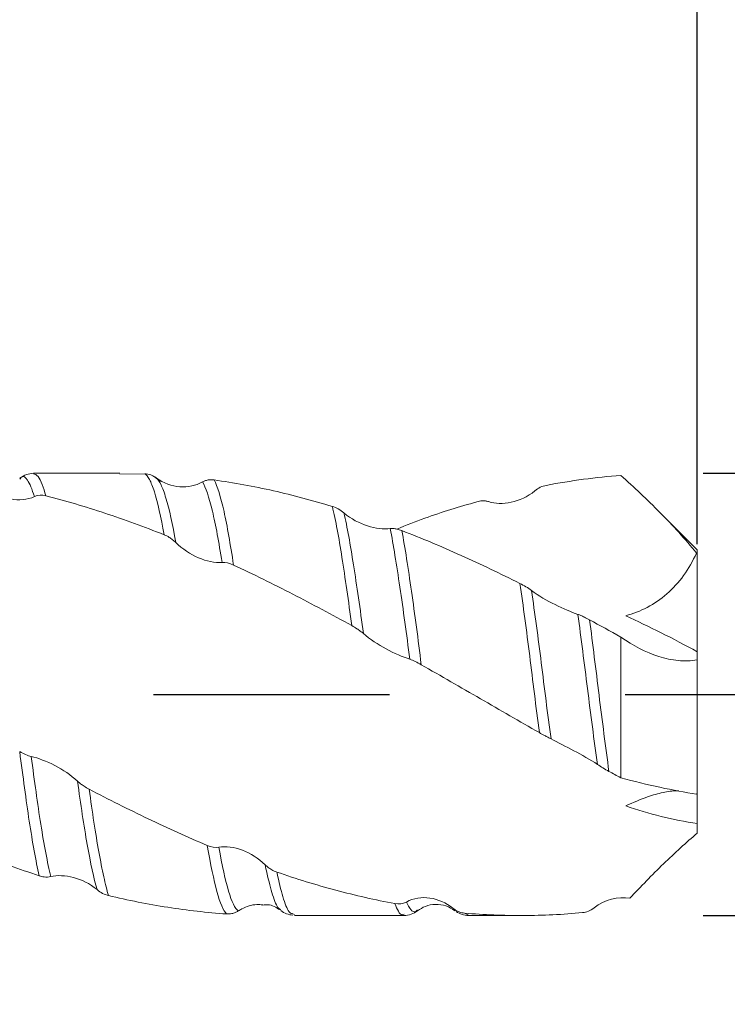
# Model space of a CAD drawing. Units: millimetres. Extents: x -54.2 to 34.6, y -52.1 to 43.2.
import ezdxf

# ---------------------------------------------------------------- set-up
doc = ezdxf.new("R2010")
doc.units = ezdxf.units.MM
doc.header["$PDSIZE"] = -1
doc.linetypes.add('CENTERX2', pattern=[20.319999999999997, 12.7, -2.54, 2.54, -2.54])
doc.layers.add('외형선', color=4, linetype='Continuous', lineweight=30)
doc.layers.add('치수문자_일반주서', color=7, linetype='Continuous', lineweight=15)
doc.layers.add('중심선', color=1, linetype='CENTERX2')
doc.styles.add('SLDTEXTSTYLE0', font='TXT', dxfattribs={"width": 0.75})
doc.dimstyles.new('SLDDIMSTYLE0', dxfattribs={"dimtxt": 3.5, "dimasz": 3.302, "dimexe": 0, "dimexo": 0.0625, "dimgap": 0.875, "dimtad": 1, "dimrnd": 1e-09, "dimzin": 12, "dimdsep": 46, "dimtxsty": 'SLDTEXTSTYLE0', "dimsah": 1, "dimcen": 0.09, "dimadec": 0, "dimazin": 3, "dimtfac": 1, "dimtmove": 0, "dimatfit": 0, "dimfxl": 1, "dimfrac": 2, "dimtolj": 1, "dimtzin": 12, "dimarcsym": 0})
doc.dimstyles.new('SLDDIMSTYLE1', dxfattribs={"dimtxt": 3.5, "dimasz": 3.302, "dimexe": 0, "dimexo": 0.0625, "dimgap": 0.875, "dimtad": 1, "dimrnd": 1e-09, "dimzin": 4, "dimdsep": 46, "dimtxsty": 'SLDTEXTSTYLE0', "dimsah": 1, "dimcen": 0.09, "dimadec": 0, "dimazin": 1, "dimtfac": 1, "dimtofl": 0, "dimtmove": 0, "dimatfit": 3, "dimfxl": 1, "dimfrac": 2, "dimtolj": 1, "dimtzin": 12, "dimarcsym": 0})

# ---------------------------------------------------------------- blocks, each defined once
blk = doc.blocks.new('_D_2')
at = {"layer": 'Defpoints', "color": 0}
for p in [(6.419412962996328, 18.55816981532517), (6.419412962996328, 2.76637843541446), (19.11941296299633, 2.38125)]:
    blk.add_point(p, dxfattribs=at)
at = {"layer": '치수문자_일반주서', "color": 0, "lineweight": -2}
for p, q in [((6.419412962996328, 2.82887843541446), (6.419412962996328, 18.55816981532517)), ((15.81741296299633, 18.55816981532517), (9.721412962996329, 18.55816981532517)), ((19.11941296299633, 2.44375), (19.11941296299633, 18.55816981532517))]:
    blk.add_line(p, q, dxfattribs=at)
at = {"layer": '치수문자_일반주서', "color": 0}
for points in [[(9.721412962996329, 19.1085031486585), (9.721412962996329, 18.00783648199183), (6.419412962996328, 18.55816981532517)], [(15.81741296299633, 18.00783648199183), (15.81741296299633, 19.1085031486585), (19.11941296299633, 18.55816981532517)]]:
    blk.add_solid(points, dxfattribs=at)
at = {"layer": '치수문자_일반주서', "color": 0, "insert": (12.76941296299633, 22.93316981532517), "char_height": 3.5, "attachment_point": 2, "style": 'SLDTEXTSTYLE0'}
blk.add_mtext('\\A1;12.70 [1/2]', dxfattribs=at)
blk = doc.blocks.new('*D15')
at = {"layer": 'Defpoints', "color": 0}
for p in [(19.11941296299633, 2.38125), (31.65323272680477, 2.381249999999999), (19.11941296299633, -2.381250000000003)]:
    blk.add_point(p, dxfattribs=at)
at = {"layer": '치수문자_일반주서', "color": 0, "lineweight": -2}
for p, q in [((31.65323272680477, 2.381250000000001), (31.65323272680477, 34.36025)), ((31.65323272680477, 5.683250000000001), (31.65323272680477, 8.98525)), ((19.18191296299633, 2.38125), (31.65323272680477, 2.381250000000001)), ((31.65323272680477, -2.381250000000001), (31.65323272680477, 2.381250000000001)), ((19.18191296299633, -2.381250000000003), (31.65323272680477, -2.381250000000001)), ((31.65323272680477, -5.683250000000001), (31.65323272680477, -8.98525))]:
    blk.add_line(p, q, dxfattribs=at)
at = {"layer": '치수문자_일반주서', "color": 0}
for points in [[(31.10289939347143, 5.683250000000001), (32.2035660601381, 5.683250000000001), (31.65323272680477, 2.381250000000001)], [(32.2035660601381, -5.683250000000001), (31.10289939347143, -5.683250000000001), (31.65323272680477, -2.381250000000001)]]:
    blk.add_solid(points, dxfattribs=at)
at = {"layer": '치수문자_일반주서', "color": 0, "insert": (29.02823272680477, 21.67275), "char_height": 3.5, "attachment_point": 5, "rotation": 90, "style": 'SLDTEXTSTYLE0'}
blk.add_mtext('\\A1;4.76 [3/16]', dxfattribs=at)
blk = doc.blocks.new('*D16')
at = {"layer": 'Defpoints', "color": 0}
for p in [(-38.03058703700366, 32.45900038050159), (-38.03058703700366, 2.364999999999994), (19.11941296299633, 1.8e-15)]:
    blk.add_point(p, dxfattribs=at)
at = {"layer": '치수문자_일반주서', "color": 0, "lineweight": -2}
for p, q in [((-38.03058703700366, 2.427499999999994), (-38.03058703700366, 32.45900038050159)), ((15.81741296299633, 32.45900038050159), (-34.72858703700366, 32.45900038050159)), ((19.11941296299633, 1.61874999999999), (19.11941296299633, 32.45900038050159))]:
    blk.add_line(p, q, dxfattribs=at)
at = {"layer": '치수문자_일반주서', "color": 0}
for points in [[(-34.72858703700366, 33.00933371383493), (-34.72858703700366, 31.90866704716826), (-38.03058703700366, 32.45900038050159)], [(15.81741296299633, 31.90866704716826), (15.81741296299633, 33.00933371383493), (19.11941296299633, 32.45900038050159)]]:
    blk.add_solid(points, dxfattribs=at)
at = {"layer": '치수문자_일반주서', "color": 0, "insert": (-9.455587037003664, 35.08400038050159), "char_height": 3.5, "attachment_point": 5, "style": 'SLDTEXTSTYLE0'}
blk.add_mtext('\\A1;57.15 [2 1/4]', dxfattribs=at)

msp = doc.modelspace()

# ---------------------------------------------------------------- linework, layer by layer
at = {"layer": '외형선', "color": 1, "linetype": 'Continuous', "lineweight": 15}
for p, q in [((12.89949845146996, 2.38125), (11.96705949971739, 2.38125)), ((13.16711185543985, 2.376226661277704), (12.89949845146996, 2.372919830519413)), ((11.82415793574053, 2.32290849657081), (11.81942279708793, 2.316971771844627)), ((19.11941296299633, 1.55624999999999), (18.68776382465327, 1.987899138343045)), ((19.11941296299633, 1.55624999999999), (19.11941296299633, 1.514704972046941)), ((19.11941296299633, 0.4593441065733179), (19.11941296299633, 1.514704972046941)), ((18.29441296299624, -0.8973413173675135), (18.29441296299631, 0.6180351187319593)), ((19.11941296299633, 0.371316044775468), (19.11941296299633, 0.4593441065733179)), ((19.11941296299633, 0.371316044775468), (19.11941296299633, -1.066685934937732)), ((19.11941296299633, -1.066685934937732), (19.11941296299633, -1.392098215593429)), ((19.11941296299633, -1.494485300161309), (19.11941296299633, -1.392098215593429)), ((14.63228394341294, -2.315955775079112), (14.62534929640735, -2.312004246202158)), ((16.1055629249093, -2.322334332914687), (16.10287554938373, -2.324376038443988)), ((16.50933490597175, -2.320798326350336), (16.48443355729988, -2.303307465179146)), ((14.77960711513198, -2.369211391737694), (14.76269443771518, -2.362494897624509)), ((14.77960711513198, -2.381250000000003), (15.95981523654873, -2.381250000000003)), ((16.65484212324059, -2.378784157594368), (16.61008741927858, -2.355341054616937)), ((16.65472038686827, -2.381250000000003), (17.21770072257489, -2.381250000000003))]:
    msp.add_line(p, q, dxfattribs=at)
for points, knots in [([(11.9673293640286, 2.381249903768348), (11.94143822938495, 2.37899664362289), (11.88989155044831, 2.374510626347976), (11.84429409804886, 2.344656199692479), (11.8215995717707, 2.329797210108629)], [0, 0, 0, 0, 0.502285213669884, 1, 1, 1, 1]), ([(11.97837557219955, 2.130018678939563), (11.96550678469547, 2.168212631012216), (11.9399266734603, 2.244133190134092), (11.89355962004545, 2.325489139860685), (11.85503115860164, 2.365331614579211), (11.82826693015482, 2.328554695405223), (11.82415793574053, 2.32290849657081)], [0, 0, 0, 0, 0.2461354062714552, 0.4892590750564044, 0.9215881895527317, 1, 1, 1, 1]), ([(12.10253475766269, 2.138179491720854), (12.07455226336513, 2.22357447452682), (12.02917509719796, 2.362053277860844), (11.98427232110277, 2.370926473263927), (11.96705949971739, 2.374327882728386)], [0, 0, 0, 0, 0.6166646501124459, 1, 1, 1, 1]), ([(13.3754650868164, 1.71931682816541), (13.34178998838707, 1.90935044857749), (13.30559823052236, 2.068618498618654), (13.25232802674433, 2.236983961018814), (13.23475286478652, 2.281555096935057), (13.20074025497299, 2.346556893182899), (13.18438764286156, 2.367234174888934), (13.16710886367796, 2.376226482185685)], [0, 0, 0, 0, 0.5000000000000001, 0.5000000000000001, 0.75, 0.75, 1, 1, 1, 1]), ([(13.31323436597885, 2.308095530867724), (13.30120483605762, 2.319794621919931), (13.28256085402458, 2.337926472857389), (13.26249370960033, 2.348548689455824), (13.25537435250272, 2.352317205370865)], [0, 0, 0, 0, 0.6452232092879404, 1, 1, 1, 1]), ([(18.29441296299624, 2.35886635336633), (18.16044947183016, 2.348291508764013), (18.02800472709914, 2.334040522748757), (17.76095723485758, 2.298160699102552), (17.62649797291338, 2.276516628424253), (17.49205555328269, 2.251297328490834)], [0, 0, 0, 0, 0.5, 0.5, 1, 1, 1, 1]), ([(19.11066342298271, 1.522243903619986), (18.98731027867599, 1.675922184281993), (18.85376796216633, 1.820289796659486), (18.57926546615377, 2.097692202485809), (18.43788835478605, 2.230537968230996), (18.29441296299633, 2.35886635336633)], [0, 0, 0, 0, 0.5, 0.5, 1, 1, 1, 1]), ([(11.97837557220007, 2.13001867893785), (11.90180383041871, 2.093173716373065), (11.8115056683612, 2.0876592863138), (11.63596206343038, 2.12539981805252), (11.55091117313227, 2.167994176612501), (11.47883882820785, 2.231953031960024)], [0, 0, 0, 0, 0.5, 0.5, 1, 1, 1, 1]), ([(13.29106164053044, 2.331211629373412), (13.36742533238259, 2.271749576977618), (13.4575050080933, 2.242270754912218), (13.63265163559633, 2.230626800739919), (13.71749471816616, 2.247836612793256), (13.78935419642478, 2.288042288140594)], [0, 0, 0, 0, 0.5, 0.5, 1, 1, 1, 1]), ([(13.50077134294127, 1.636300997054326), (13.46732563539595, 1.830035700496672), (13.43105107289743, 1.995213103730854), (13.37721085236896, 2.173847796735706), (13.35937468440008, 2.222059774169373), (13.32473468745365, 2.294386802261505), (13.30831781285355, 2.318553126946034), (13.29106164053187, 2.331211629372268)], [0, 0, 0, 0, 0.5, 0.5, 0.75, 0.75, 1, 1, 1, 1]), ([(13.34280269463293, 2.296152436068104), (13.33943380705913, 2.297087680926188), (13.33120765287957, 2.299371363070441), (13.32485077934957, 2.297613554015988), (13.32109725992357, 2.296575627053619)], [0, 0, 0, 0, 0.4095337262416169, 1, 1, 1, 1]), ([(13.78935419642336, 2.288042288144907), (13.79998312567669, 2.293989218031036), (13.81128948914678, 2.29882315803504), (13.82299732992295, 2.302509183541764), (13.83470087036032, 2.306193855155924), (13.84688488087435, 2.30875791903066), (13.85930696926612, 2.310191428696831), (13.87730380354976, 2.312268264337709), (13.89600504351139, 2.311988236026514), (13.91471994999878, 2.309351433689151)], [0, 0, 0, 0, 5.96960215432e-05, 5.96960215432e-05, 5.96960215432e-05, 0.0001193569614997, 0.0001193569614997, 0.0001193569614997, 0.0002060843719489, 0.0002060843719489, 0.0002060843719489, 0.0002060843719489]), ([(13.99931276789247, 1.421922987392647), (13.98187042184581, 1.531010805826724), (13.96536138969267, 1.63093990538887), (13.93114376797414, 1.815657033462833), (13.91344818240479, 1.900216067309606), (13.85978624277258, 2.123403962364015), (13.823293648133, 2.230351732857193), (13.78935444821927, 2.288041860140658)], [0, 0, 0, 0, 0.25, 0.25, 0.5, 0.5, 1, 1, 1, 1]), ([(15.1880891422703, 2.023758756173143), (14.97517061660745, 2.088399567546452), (14.76524069681532, 2.144712255633563), (14.34057060913511, 2.240340120593052), (14.1264910737873, 2.279521232293823), (13.91447517258112, 2.309385917166941)], [0, 0, 0, 0, 0.5, 0.5, 1, 1, 1, 1]), ([(14.12333719448528, 1.393226489740818), (14.10588965777746, 1.505933709435317), (14.08920133414157, 1.609935039464068), (14.05563757494253, 1.801416110918445), (14.03821978375702, 1.88979577917503), (13.98518573425182, 2.125463715347186), (13.94882456071543, 2.24212083424647), (13.91470015474939, 2.309390461063976)], [0, 0, 0, 0, 0.2500000000000001, 0.2500000000000001, 0.5000000000000001, 0.5000000000000001, 1, 1, 1, 1]), ([(13.37475761208659, 1.719256815119222), (13.16228115685846, 1.803985129714049), (12.94865340712775, 1.882003050994114), (12.52666235790636, 2.021953290375349), (12.31536277738383, 2.084249831495021), (12.102534707082, 2.138179785982578)], [0, 0, 0, 0, 0.5, 0.5, 1, 1, 1, 1]), ([(17.36807142663599, 2.191518830806564), (17.29169190292049, 2.126336521048606), (17.20160105642408, 2.087313541629199), (17.02644063637346, 2.050736149199557), (16.94158765753788, 2.052613453625375), (16.86971376147367, 2.076042329930657)], [0, 0, 0, 0, 0.5, 0.5, 1, 1, 1, 1]), ([(15.39705418259916, 0.7406654782770081), (15.36191662092258, 1.005278764988396), (15.32550333362169, 1.257230403773291), (15.27385582147873, 1.582983030070173), (15.25755723127957, 1.682329337915873), (15.2234521973813, 1.86620048652066), (15.20585051335342, 1.950129451590064), (15.18808901408291, 2.023759286259341)], [0, 0, 0, 0, 0.5000000000000001, 0.5000000000000001, 0.75, 0.75, 1, 1, 1, 1]), ([(15.88230481216957, 1.780417484784485), (15.9827944382005, 1.820582967507909), (16.26999764429972, 1.935377457927663), (16.55750563137347, 2.019603302334608), (16.74441735249901, 2.074359337815862)], [0, 0, 0, 0, 0.3498903351245823, 1, 1, 1, 1]), ([(16.86971376147246, 2.076042329931503), (16.85909248830252, 2.079504567390649), (16.84779405125954, 2.081889567644999), (16.83609419954838, 2.083208457029704), (16.82439863911359, 2.084526862671644), (16.81222272382167, 2.08479023288968), (16.79980874812949, 2.084030839804135), (16.78180966022273, 2.082929791820681), (16.76310513647412, 2.079658926871196), (16.74438725293674, 2.074350802062105)], [0, 0, 0, 0, 5.96527631402e-05, 5.96527631402e-05, 5.96527631402e-05, 0.000119270517081, 0.000119270517081, 0.000119270517081, 0.0002060035460457, 0.0002060035460457, 0.0002060035460457, 0.0002060035460457]), ([(15.31223024973905, 1.954801155649284), (15.38872822639187, 1.888335561373288), (15.4789561962673, 1.843437399102902), (15.65443559608201, 1.788017464718876), (15.7395137837222, 1.777060975079705), (15.81149927822075, 1.785051392158755)], [0, 0, 0, 0, 0.5, 0.5, 1, 1, 1, 1]), ([(15.52260603771847, 0.6551572929825005), (15.48748181804927, 0.9192024873048643), (15.45075208483615, 1.173087672327006), (15.39825849136136, 1.504162573912793), (15.38163348464183, 1.605577257336583), (15.34766248322021, 1.792714671876587), (15.33006048843675, 1.87873799090596), (15.31223024974012, 1.954801155644687)], [0, 0, 0, 0, 0.4999999999999999, 0.4999999999999999, 0.7499999999999999, 0.7499999999999999, 1, 1, 1, 1]), ([(13.50077137159509, 1.636300831076823), (13.49016961257073, 1.646732389461099), (13.47889146892376, 1.656589547748388), (13.46721221237777, 1.665709504362104), (13.45553722289273, 1.674826128964873), (13.4433823190443, 1.683268929941177), (13.43098962005615, 1.690898272133281), (13.41297920352555, 1.701986061069752), (13.39426068469318, 1.711478104738119), (13.37553031975089, 1.718948654414268)], [0, 0, 0, 0, 5.95233148439e-05, 5.95233148439e-05, 5.95233148439e-05, 0.0001190118208921, 0.0001190118208921, 0.0001190118208921, 0.0002057626075662, 0.0002057626075662, 0.0002057626075662, 0.0002057626075662]), ([(15.81149927821942, 1.785051392162052), (15.82215432045352, 1.786234105874647), (15.83348548375056, 1.786420985982061), (15.84521506595778, 1.785661589579823), (15.85694028373814, 1.784902475739236), (15.86914273304393, 1.783193453428814), (15.88157998390657, 1.780602367901962), (15.89956758663477, 1.776854962819732), (15.91825683236341, 1.77122291614426), (15.93696175421116, 1.763939168531627)], [0, 0, 0, 0, 5.98183488296e-05, 5.98183488296e-05, 5.98183488296e-05, 0.0001196010627532, 0.0001196010627532, 0.0001196010627532, 0.0002063524379207, 0.0002063524379207, 0.0002063524379207, 0.0002063524379207]), ([(16.02140526919404, 0.3786530757502282), (15.98769109425521, 0.6467029954316734), (15.95128504926344, 0.9138330161156523), (15.89750806739272, 1.27552534307081), (15.8797348579081, 1.389617473497003), (15.84529496857391, 1.600138992133472), (15.82886048684349, 1.696313939788729), (15.81149926483557, 1.785051460569597)], [0, 0, 0, 0, 0.4999999999999997, 0.4999999999999997, 0.7499999999999997, 0.7499999999999997, 1, 1, 1, 1]), ([(17.20864221062487, 1.195161793615106), (16.99649762954851, 1.30105933012848), (16.78677246141519, 1.401833576295607), (16.36134389859451, 1.592424661786402), (16.14771749264633, 1.681870308397186), (15.93696177668969, 1.763939159778423)], [0, 0, 0, 0, 0.5, 0.5, 1, 1, 1, 1]), ([(16.14518902920643, 0.3198244745859631), (16.11198343637129, 0.5909555736980598), (16.07621391116956, 0.8624229826694352), (16.02269426369417, 1.234224374172966), (16.00493128154055, 1.352160763254011), (15.97036128518291, 1.571050308904026), (15.95400447593031, 1.671243486688524), (15.93696190495526, 1.763938348632016)], [0, 0, 0, 0, 0.4999999999999999, 0.4999999999999999, 0.7499999999999998, 0.7499999999999998, 1, 1, 1, 1]), ([(13.99931276789354, 1.421922987386074), (13.9229032795318, 1.415526757677688), (13.8328095516149, 1.433996540463972), (13.65769413345158, 1.50931875252899), (13.57270995882653, 1.565517145929511), (13.50077137159509, 1.636300831076823)], [0, 0, 0, 0, 0.5000000000000002, 0.5000000000000002, 1, 1, 1, 1]), ([(19.11066342299365, 1.522243903615595), (19.07114599707205, 1.435227094624387), (19.02484620615906, 1.35457561600237), (18.91791647242729, 1.206721677092928), (18.85663611126601, 1.139248326632944), (18.65983771005812, 0.967189278205729), (18.50680134137206, 0.8887680131175335), (18.34864643610903, 0.8471538628105355)], [0, 0, 0, 0, 0.2499999999999999, 0.2499999999999999, 0.4999999999999999, 0.4999999999999999, 1, 1, 1, 1]), ([(15.39705338281473, 0.7406651567697997), (15.18401771610349, 0.8572378079477394), (14.97138010485406, 0.9707756410120174), (14.54992875703227, 1.188630973571398), (14.33622753772107, 1.293777513677745), (14.1233371937344, 1.393226421098474)], [0, 0, 0, 0, 0.5, 0.5, 1, 1, 1, 1]), ([(17.41772853495426, -0.4116234449368444), (17.39991036459379, -0.273873351183334), (17.38209618548128, -0.1339985322890636), (17.34728620179723, 0.1435384721330655), (17.33068512998383, 0.2801327257531545), (17.28028134219356, 0.6853103962984681), (17.24414023329013, 0.9535469105994769), (17.20864225843584, 1.195161774862071)], [0, 0, 0, 0, 0.2500000000000002, 0.2500000000000002, 0.5000000000000003, 0.5000000000000003, 1, 1, 1, 1]), ([(17.54340133730227, -0.4798516621352471), (17.50754472482219, -0.2088759598215058), (17.47162491665952, 0.0722877623010793), (17.40484769364881, 0.6073644319358911), (17.36864134081324, 0.8752478461425275), (17.33280998936423, 1.118412562250277)], [0, 0, 0, 0, 0.5000000000000001, 0.5000000000000001, 1, 1, 1, 1]), ([(17.33280998936429, 1.11841256224985), (17.40934040959538, 1.060564633610688), (17.49961457971336, 1.010788598467178), (17.67522829235463, 0.9246909252026105), (17.76039672837595, 0.8882044117541801), (17.83249654439696, 0.8621714399742606)], [0, 0, 0, 0, 0.5, 0.5, 1, 1, 1, 1]), ([(18.04301585696866, -0.7533198672449126), (18.00773307354893, -0.4924659205141859), (17.97100630307085, -0.2121271402856389), (17.91875771244427, 0.1992289059364003), (17.902276520567, 0.3335798372947698), (17.86806163687828, 0.6008122985500881), (17.85037256096282, 0.733535543472434), (17.83249654439754, 0.8621714399610303)], [0, 0, 0, 0, 0.5000000000000002, 0.5000000000000002, 0.7500000000000001, 0.7500000000000001, 1, 1, 1, 1]), ([(17.83249654439558, 0.8621714399760156), (17.84317513765393, 0.8583157364210825), (17.85453116579168, 0.8538211075440989), (17.86628639287415, 0.8488095301038276), (17.87803723542997, 0.8437998219081697), (17.89026652898059, 0.838240212583151), (17.90273061020597, 0.8322572813250408), (17.92074521515763, 0.8236100219628062), (17.93945360842172, 0.813976875298521), (17.95816974279566, 0.8037714451720523)], [0, 0, 0, 0, 5.98831550977e-05, 5.98831550977e-05, 5.98831550977e-05, 0.0001197305539647, 0.0001197305539647, 0.0001197305539647, 0.0002065173991057, 0.0002065173991057, 0.0002065173991057, 0.0002065173991057]), ([(18.16712207803665, -0.8287994554952798), (18.13232338419126, -0.5684901341309336), (18.09583944975776, -0.2867364994406439), (18.04350026375858, 0.1301397301881044), (18.02680914148642, 0.2671221372510564), (17.99325642770743, 0.537526312544748), (17.9758435966408, 0.6724036931756663), (17.95816964116427, 0.8037722005858887)], [0, 0, 0, 0, 0.5000000000000002, 0.5000000000000002, 0.7500000000000001, 0.7500000000000001, 1, 1, 1, 1]), ([(15.52260603772587, 0.6551572929268081), (15.51195426674857, 0.6641584458135048), (15.50062467342664, 0.673098511360144), (15.48889405062476, 0.681805621635994), (15.47716774538352, 0.6905095271820363), (15.46496128009478, 0.6990400370533569), (15.45251770099359, 0.7072384170043184), (15.4345013121961, 0.7191084103161449), (15.41578336113836, 0.7304161528027384), (15.39705429130457, 0.7406646596461277)], [0, 0, 0, 0, 5.97287811539e-05, 5.97287811539e-05, 5.97287811539e-05, 0.0001194223814588, 0.0001194223814588, 0.0001194223814588, 0.0002061404682933, 0.0002061404682933, 0.0002061404682933, 0.0002061404682933]), ([(16.02140539761798, 0.3786520546953573), (15.94502484814286, 0.4042562317028801), (15.85501396709871, 0.4426335092849092), (15.67973386459092, 0.537738555651635), (15.5946565952526, 0.5942718227780892), (15.52260603772587, 0.6551572929268081)], [0, 0, 0, 0, 0.5000000000000029, 0.5000000000000029, 1, 1, 1, 1]), ([(18.29441296299631, 0.6180351187319593), (18.42836673415291, 0.5249142566942089), (18.563932572886, 0.4535204895023161), (18.77333177750954, 0.386588545838733), (18.84397836975648, 0.3712796978799693), (18.98294342661344, 0.3577190172565911), (19.05184085778987, 0.3591699962319046), (19.11941296299633, 0.371316044775468)], [0, 0, 0, 0, 0.500000000000002, 0.500000000000002, 0.750000000000001, 0.750000000000001, 1, 1, 1, 1]), ([(17.41772862427338, -0.4116241372492987), (17.20487900032765, -0.2909069094019623), (16.99460268691429, -0.1690460364680329), (16.57123854186147, 0.075582610734215), (16.35739601307763, 0.1984961453895044), (16.14518858833866, 0.319825675247265)], [0, 0, 0, 0, 0.5, 0.5, 1, 1, 1, 1]), ([(17.54340133730858, -0.4798516621830027), (17.53272784971362, -0.4744157447274455), (17.52137611560046, -0.4685094353712751), (17.5096236180863, -0.4622734987052377), (17.4978754561113, -0.4560398624989484), (17.48564725886723, -0.4494349389664843), (17.47318251084337, -0.4425993835532518), (17.45516665322824, -0.4327196496982788), (17.43645276048974, -0.4222434927170094), (17.41772862452512, -0.4116241373920753)], [0, 0, 0, 0, 5.98179652038e-05, 5.98179652038e-05, 5.98179652038e-05, 0.0001196006192282, 0.0001196006192282, 0.0001196006192282, 0.0002062959812327, 0.0002062959812327, 0.0002062959812327, 0.0002062959812327]), ([(18.04301594048108, -0.7533204846719253), (17.9665538939262, -0.7016120402190902), (17.87636320102106, -0.6526948493491682), (17.70078928496418, -0.5602304605272943), (17.6155690242371, -0.516606058120666), (17.5434013373086, -0.4798516621830027)], [0, 0, 0, 0, 0.5, 0.5, 1, 1, 1, 1]), ([(12.02838242582309, -1.952663743182179), (11.99340401766078, -1.793532453828186), (11.95695033881747, -1.591128074205622), (11.90495961753903, -1.250295143985469), (11.88853086234952, -1.131834162830893), (11.85469109262599, -0.8826376923803503), (11.83717911386486, -0.7515216774080153), (11.81945775185175, -0.6166559764493877)], [0, 0, 0, 0, 0.5, 0.5, 0.75, 0.75, 1, 1, 1, 1]), ([(11.94359327266056, -0.6688223789675556), (12.02003493659503, -0.6863163504293377), (12.11020407940854, -0.7198813190003372), (12.28562563375908, -0.8114987609900917), (12.37070666540734, -0.8692374609036131), (12.44267950640707, -0.9342520414548128)], [0, 0, 0, 0, 0.5000000000000001, 0.5000000000000001, 1, 1, 1, 1]), ([(12.15389293325353, -1.962575671990814), (12.11896584945851, -1.812874690843665), (12.08223570978367, -1.618953064361422), (12.02944518026235, -1.287803546758455), (12.01253627975918, -1.171665651111313), (11.97886214784682, -0.9292461195733006), (11.96136672360127, -0.8011444660116576), (11.94359327266229, -0.6688223789803667)], [0, 0, 0, 0, 0.4999999999999998, 0.4999999999999998, 0.7499999999999999, 0.7499999999999999, 1, 1, 1, 1]), ([(12.65243543983638, -2.102243893443558), (12.61903876832887, -1.983038714967088), (12.58277944415237, -1.816969799523926), (12.52890434715057, -1.515921357619683), (12.51104730184691, -1.407196827177992), (12.4763500866161, -1.178558757643104), (12.45991997257088, -1.059724568467581), (12.4426794816497, -0.9342518612884669)], [0, 0, 0, 0, 0.5, 0.5, 0.75, 0.75, 1, 1, 1, 1]), ([(12.44267950640589, -0.9342520414561415), (12.45331814081365, -0.9438621436009393), (12.46463276783571, -0.9532738957993496), (12.47634654543024, -0.9623142351733245), (12.48805601537746, -0.9713512500353625), (12.50024364614094, -0.9800789498834996), (12.51266642716996, -0.9883401770732059), (12.53066375492524, -1.000308512749919), (12.54935896504365, -1.011432103842915), (12.56806159398786, -1.021221493245698)], [0, 0, 0, 0, 5.97022120422e-05, 5.97022120422e-05, 5.97022120422e-05, 0.0001193692808302, 0.0001193692808302, 0.0001193692808302, 0.0002061025932118, 0.0002061025932118, 0.0002061025932118, 0.0002061025932118]), ([(19.11066342298271, -1.075761100043217), (18.98731027867599, -1.055135703649648), (18.85376796216633, -1.03049443518021), (18.57926546615377, -0.9712149886103996), (18.43788835478605, -0.9367105985666209), (18.29441296299633, -0.8973413173675562)], [0, 0, 0, 0, 0.5, 0.5, 1, 1, 1, 1]), ([(13.84068211602918, -1.626603058271308), (13.62907015584313, -1.537167731669848), (13.41770829720343, -1.441315483301446), (12.99119806714534, -1.238323393146929), (12.77903318081462, -1.131651319816691), (12.56781342048324, -1.021091592066172)], [0, 0, 0, 0, 0.5, 0.5, 1, 1, 1, 1]), ([(12.77625469707092, -2.166500062375129), (12.75948486892113, -2.109521573518429), (12.742703821983, -2.041789062668969), (12.70771799240404, -1.88416753756824), (12.68983704962376, -1.794633731136835), (12.65411889008564, -1.597860993946093), (12.63628594851164, -1.490646095509939), (12.6014848900705, -1.26390105583753), (12.58495891726964, -1.145494188086894), (12.56804807134481, -1.021122040359438)], [0, 0, 0, 0, 0.25, 0.25, 0.5, 0.5, 0.75, 0.75, 1, 1, 1, 1]), ([(18.92019413120991, -1.039578045438185), (18.9117287643685, -1.038934710855153), (18.86262824851041, -1.035203264777473), (18.75024287827412, -1.054754587969947), (18.56963503564745, -1.102639269327967), (18.42873792366178, -1.164906265728598), (18.3486464361089, -1.200301287648452)], [0, 0, 0, 0, 0.0579851010294325, 0.3363230945527663, 0.6227398144458205, 0.9999999999999999, 0.9999999999999999, 0.9999999999999999, 0.9999999999999999]), ([(12.02838594336331, -1.952663508014006), (11.81532555703246, -1.882449758947794), (11.60475305008202, -1.804751523875965), (11.181119486629, -1.635409505768345), (10.96708528318872, -1.543583003752283), (10.75463927836486, -1.446215421637107)], [0, 0, 0, 0, 0.5, 0.5, 1, 1, 1, 1]), ([(18.39203105496095, -2.195704345432483), (18.51058237934854, -2.069407520218534), (18.63081979253421, -1.945404445520809), (18.87800883895798, -1.705521130078787), (19.00062927366263, -1.594281749208258), (19.11941296299633, -1.494485300161309)], [0, 0, 0, 0, 0.5, 0.5, 1, 1, 1, 1]), ([(14.04912509319478, -2.364312974178888), (14.01350544821164, -2.331020000081517), (13.9781954095843, -2.247964813536137), (13.91161417189283, -2.000909224450546), (13.87561698917373, -1.830773333077965), (13.84005531572071, -1.626661300849983)], [0, 0, 0, 0, 0.5, 0.5, 1, 1, 1, 1]), ([(13.964193347889, -1.645981195915099), (14.04069927396781, -1.631314546326473), (14.13094300618377, -1.643693540006262), (14.30654501408167, -1.710388642852253), (14.39173683125174, -1.764169595209006), (14.46385217578725, -1.834746508927077)], [0, 0, 0, 0, 0.5, 0.5, 1, 1, 1, 1]), ([(14.17479833659504, -2.332468995988635), (14.13898709862597, -2.308522381453764), (14.10271342646777, -2.234162465589528), (14.03566414599639, -2.003870179198821), (14.00006568214757, -1.842905589613218), (13.96419334788896, -1.645981195914886)], [0, 0, 0, 0, 0.5, 0.5, 1, 1, 1, 1]), ([(14.46385217578614, -1.834746508930089), (14.47452226792151, -1.845188976852208), (14.48586986908952, -1.854937634336261), (14.49761731576055, -1.863839231152093), (14.50936041818839, -1.872737536129102), (14.52158259185539, -1.880850882190935), (14.53404032205861, -1.888050770444118), (14.55205229184115, -1.898460706085595), (14.57076044665016, -1.907074088774196), (14.58947709901931, -1.913507967316492)], [0, 0, 0, 0, 5.98177848094e-05, 5.98177848094e-05, 5.98177848094e-05, 0.0001196001651144, 0.0001196001651144, 0.0001196001651144, 0.0002063253200241, 0.0002063253200241, 0.0002063253200241, 0.0002063253200241]), ([(14.62534929640735, -2.312004246202158), (14.61989197717322, -2.309703299750489), (14.59277271247667, -2.298269118754584), (14.54431360240694, -2.170546306022808), (14.49738600925556, -1.992774084583411), (14.46992449144112, -1.86336218516889), (14.46385217578671, -1.834746508934566)], [0, 0, 0, 0, 0.0998417275592161, 0.49614730626704, 0.8885876366942743, 0.9999999999999999, 0.9999999999999999, 0.9999999999999999, 0.9999999999999999]), ([(12.15389293325763, -1.962575672008449), (12.14325081301001, -1.965088151570442), (12.1319314038223, -1.966554466571737), (12.12021139745927, -1.967001805853856), (12.10849570848789, -1.967448980346064), (12.09630037290264, -1.966882256176775), (12.08386836688585, -1.965348553694562), (12.0658444879583, -1.963124997189462), (12.04711825862331, -1.958836724353014), (12.02838209539356, -1.952662239920167)], [0, 0, 0, 0, 5.96719197559e-05, 5.96719197559e-05, 5.96719197559e-05, 0.0001193086515235, 0.0001193086515235, 0.0001193086515235, 0.0002060620743157, 0.0002060620743157, 0.0002060620743157, 0.0002060620743157]), ([(12.65243575420889, -2.102245015555284), (12.57616452372182, -2.036023557724144), (12.4861639636794, -1.994105744022385), (12.31093288563411, -1.949130918088622), (12.22588728928653, -1.945578650372462), (12.15389293325763, -1.962575672008449)], [0, 0, 0, 0, 0.5, 0.5, 1, 1, 1, 1]), ([(15.8608139199449, -2.253410636580108), (15.650384267073, -2.213936795571649), (15.43686242166873, -2.165328069924322), (15.0111874621745, -2.051368808094119), (14.80118268787788, -1.986287657580001), (14.58922912989399, -1.913422724285675)], [0, 0, 0, 0, 0.5, 0.5, 1, 1, 1, 1]), ([(14.76269443771518, -2.362494897624509), (14.75194428387325, -2.360890502893733), (14.71863204163062, -2.355918854421504), (14.66271525012238, -2.219300867305074), (14.61723325865301, -2.042858729063633), (14.5922309283332, -1.926340500916767), (14.58945539768228, -1.913405710060269)], [0, 0, 0, 0, 0.1840116269320038, 0.5702095041587741, 0.9522885795275964, 1, 1, 1, 1]), ([(14.04912552100668, -2.364313106520691), (13.83648562010679, -2.349719376839034), (13.62681567357331, -2.325834960707689), (13.20172165234144, -2.259622542801148), (12.98778378897009, -2.217280792663638), (12.77625536531, -2.166498281474049)], [0, 0, 0, 0, 0.5, 0.5, 1, 1, 1, 1]), ([(15.98491207471188, -2.235821706771881), (16.06136542425983, -2.19237859596067), (16.15156226853177, -2.180590522959791), (16.32711383977262, -2.206606540215597), (16.41230208526532, -2.243779095389798), (16.48443355729449, -2.30330746516598)], [0, 0, 0, 0, 0.5, 0.5, 1, 1, 1, 1]), ([(14.1747983366028, -2.332468995993815), (14.1641265402313, -2.339469756043159), (14.15277681331365, -2.345365710128243), (14.14102682313051, -2.350100883373636), (14.1292811847755, -2.35483430285924), (14.11705604438512, -2.358441403307858), (14.10459491800035, -2.360892716189008), (14.08657310471196, -2.364437909592177), (14.06785377706374, -2.365598449848286), (14.04912521210344, -2.364313085320299)], [0, 0, 0, 0, 5.9811590572e-05, 5.9811590572e-05, 5.9811590572e-05, 0.0001195877242642, 0.0001195877242642, 0.0001195877242642, 0.0002063277559059, 0.0002063277559059, 0.0002063277559059, 0.0002063277559059]), ([(14.43910221537905, -2.266697276841783), (14.41713691953828, -2.264683803525977), (14.33783597359111, -2.257414593962843), (14.24748760406092, -2.288743317853176), (14.18746313144552, -2.324850584605508), (14.1747983366028, -2.332468995993822)], [0, 0, 0, 0, 0.2321091225835326, 0.8379797439220962, 1, 1, 1, 1]), ([(14.43906102886921, -2.269360557389498), (14.45652150005118, -2.267302867077668), (14.527530475398, -2.258934565953291), (14.58303431033046, -2.294716846984948), (14.62489024926678, -2.321700585526352)], [0, 0, 0, 0, 0.2458910454161847, 1, 1, 1, 1]), ([(14.63144507402869, -2.327682848515488), (14.65180117723468, -2.341259958580303), (14.69270665479578, -2.368543086666287), (14.73968669736166, -2.374639601495298), (14.76328770484194, -2.377702261387136)], [0, 0, 0, 0, 0.4976375884036065, 1, 1, 1, 1]), ([(15.95981523654873, -2.365434466422593), (15.95227868234169, -2.370144857938677), (15.91973371587946, -2.390485656890598), (15.88641603277588, -2.312973259207611), (15.86081384463383, -2.2534106845036)], [0, 0, 0, 0, 0.2315735742349799, 1, 1, 1, 1]), ([(15.96017578112693, -2.381249995745116), (15.9860561355905, -2.379000917355932), (16.03742760014225, -2.374536587050607), (16.08297289146931, -2.344557010012921), (16.10557298756053, -2.32968079993534)], [0, 0, 0, 0, 0.5037885271402524, 1, 1, 1, 1]), ([(16.10287554938373, -2.324376038443988), (16.09565607024575, -2.331067194564661), (16.07285452088002, -2.352200121702922), (16.03289289826048, -2.3282133822771), (16.0009046687024, -2.26661698955551), (15.98491211235915, -2.235821794111709)], [0, 0, 0, 0, 0.1881023818384134, 0.5940907457900506, 1, 1, 1, 1]), ([(16.10615393493995, -2.329217984075606), (16.13263533950863, -2.31198833553102), (16.18716220905294, -2.276511410730842), (16.29836482577155, -2.255070437088983), (16.41702708931355, -2.271070839133224), (16.47800213329975, -2.309945475143303), (16.50889982788527, -2.329644298662566)], [0, 0, 0, 0, 0.2324881621677189, 0.4787076779197832, 0.7358471613228835, 1, 1, 1, 1]), ([(16.48443355729338, -2.303307465169881), (16.49510624936435, -2.312115381357345), (16.50645694328427, -2.319899414991093), (16.51820799594087, -2.326562317768734), (16.52995470036479, -2.333222755077778), (16.54218101307165, -2.33880952291709), (16.5546434117286, -2.343253036752409), (16.57266379785706, -2.349678271354798), (16.59138170328708, -2.353778982312315), (16.61010901556963, -2.355365986664283)], [0, 0, 0, 0, 5.98147031544e-05, 5.98147031544e-05, 5.98147031544e-05, 0.0001195939822173, 0.0001195939822173, 0.0001195939822173, 0.0002063227486297, 0.0002063227486297, 0.0002063227486297, 0.0002063227486297]), ([(16.52233965600535, -2.337681233964383), (16.54282020143486, -2.350252149974616), (16.58396780374788, -2.375508462336016), (16.63119112434054, -2.379330137956935), (16.65490981019475, -2.381249637101669)], [0, 0, 0, 0, 0.4977336291360194, 1, 1, 1, 1]), ([(17.88280153349926, -2.350462855806435), (17.67112281884833, -2.370079959572459), (17.45716136830782, -2.380397714229354), (17.03227641647697, -2.38200044178661), (16.82257748271469, -2.373378284201622), (16.60986421818694, -2.355345237750037)], [0, 0, 0, 0, 0.5, 0.5, 1, 1, 1, 1])]:
    msp.add_open_spline(points, degree=3, knots=knots, dxfattribs=at)
for points in [[(13.16710826143653, 2.376226795602433), (13.21000907371758, 2.374623402466247), (13.25365238206154, 2.360341065538391), (13.2910616405294, 2.33121162937413)], [(17.49204902554882, 2.251296103987022), (17.44913997380236, 2.243246998598343), (17.40548899116338, 2.223450992238979), (17.36807142663626, 2.191518830806791)], [(12.10253466979983, 2.138179795429656), (12.05956905624468, 2.149067144723481), (12.01585789524394, 2.148054507263722), (11.97837557220044, 2.130018678938021)], [(15.18808914192939, 2.023758756276783), (15.23104350584955, 2.010718064177076), (15.27475108100301, 1.987365091742588), (15.312230249738, 1.954801155650179)], [(19.11941296299633, 1.514704972046941), (19.11649720614104, 1.517219257138683), (19.11358068905624, 1.519732228860966), (19.11066342298568, 1.522243903614273)], [(14.12333720599782, 1.393226415369589), (14.08041044071573, 1.413279085843775), (14.03674672791613, 1.425056579984647), (13.99931276789388, 1.421922987386103)], [(17.20864225924694, 1.19516176934433), (17.25159764353163, 1.173719461555968), (17.29531435646197, 1.146754817393051), (17.33280998936335, 1.118412562250575)], [(18.29441296299631, 0.6180351187319593), (18.18177389388961, 0.6808088820746567), (18.07016910594805, 0.742701054015277), (17.95816953086151, 0.8037715607343392)], [(19.11941296299633, 0.4593441065733179), (18.85570984138318, 0.6027889274864497), (18.59905546057785, 0.7314990474322434), (18.34864643610926, 0.8471538628116155)], [(16.14518890428357, 0.31982549460563), (16.10233693368425, 0.3443260957515397), (16.05876127071225, 0.3661296731001391), (16.02140539761833, 0.3786520546952366)], [(11.81945803879298, -0.6166581601624808), (11.86240397552147, -0.6405943042874975), (11.90611075491436, -0.6602443593115419), (11.94359327266059, -0.6688223789675556)], [(18.16712207560846, -0.8287994373343333), (18.12416870906331, -0.8055011052802081), (18.080488919363, -0.7786620696059225), (18.04301594048143, -0.7533204846721668)], [(18.29441296299624, -0.8973413173675135), (18.2519045569204, -0.8746191546092428), (18.2094642328071, -0.8517662433767237), (18.16712207544215, -0.8287994372439096)], [(19.11941296299633, -1.066685934937732), (19.11649720614104, -1.069711185197954), (19.11358068905624, -1.072736239774714), (19.11066342298568, -1.075761100050103)], [(19.11941296299633, -1.392098215593429), (18.85570984138316, -1.351849250065748), (18.59905546057784, -1.286981632182873), (18.34864643610922, -1.200301287647116)], [(13.83999454055145, -1.62631243733079), (13.88295127420468, -1.64447074662109), (13.92667874066738, -1.653172973425343), (13.964193347889, -1.645981195915099)], [(12.77625408226228, -2.166497973447315), (12.73339060089894, -2.156207551298359), (12.68980473310749, -2.134690122898143), (12.65243575420895, -2.102245015555334)], [(18.00660072039626, -2.299653410944509), (18.12203763393429, -2.205742300476666), (18.2683075024306, -2.176841326857706), (18.39203105496098, -2.195704345432426)], [(15.86081381873573, -2.253410617594384), (15.90374003802345, -2.261463013485746), (15.94742065970693, -2.257125465288149), (15.98491207471191, -2.235821706771867)], [(17.88280151462466, -2.350462857555734), (17.92565865252959, -2.346491117181196), (17.96923631836732, -2.330050381713712), (18.00660072039626, -2.299653410944495)]]:
    msp.add_open_spline(points, degree=3, dxfattribs=at)
at = {"layer": '중심선'}
msp.add_line((-42.61808703700367, -5.7e-15), (22.11941296299635, 2.2e-15), dxfattribs=at)

# ---------------------------------------------------------------- dimensions: what is measured, and where the dimension line sits
at = {"layer": '치수문자_일반주서'}
dim = msp.add_linear_dim(base=(-38.03058703700366, 32.45900038050159), p1=(19.11941296299633, 1.8e-15), p2=(-38.03058703700366, 2.364999999999994), dimstyle='SLDDIMSTYLE0', dxfattribs=at)
dim.commit()
dim.dimension.update_dxf_attribs({"geometry": '*D16', "text_midpoint": (-9.455587037003664, 35.08400038050159)})
for base, p1, p2, angle, dimstyle, picture, middle in [((31.65323272680477, 2.381250000000001), (19.11941296299633, -2.381250000000003), (19.11941296299633, 2.38125), 90, 'SLDDIMSTYLE0', '*D15', (31.65323272680477, 21.67275)), ((6.419412962996328, 18.55816981532517), (19.11941296299633, 2.38125), (6.419412962996328, 2.76637843541446), 1.6e-14, 'SLDDIMSTYLE1', '_D_2', (12.76941296299633, 18.55816981532517))]:
    dim = msp.add_linear_dim(base=base, p1=p1, p2=p2, angle=angle, dimstyle=dimstyle, dxfattribs=at)
    dim.commit()
    dim.dimension.update_dxf_attribs({"geometry": picture, "text_midpoint": middle, "dimtype": 160})

doc.saveas('drawing.dxf')
